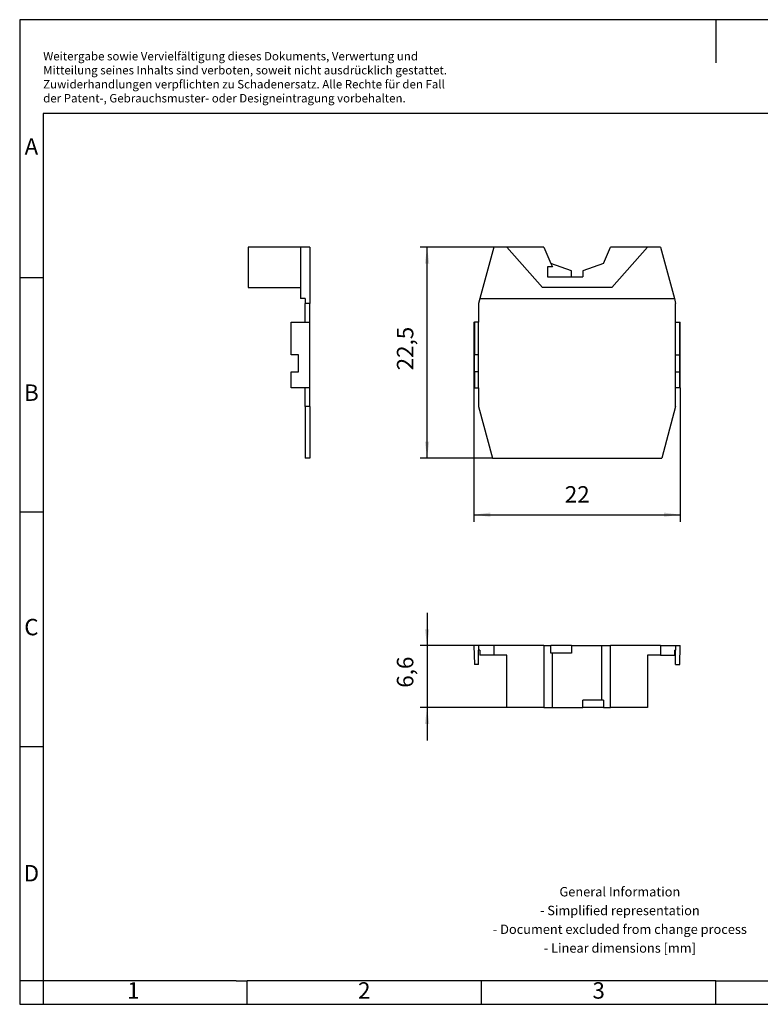
# Model space of a CAD drawing. Units: millimetres. Extents: x -415 to -118, y -267 to -57.
# Drawn here: x -415 to -258, y -267 to -57 of the extents above; entities that cross this region are included whole.
import ezdxf

# ---------------------------------------------------------------- set-up
doc = ezdxf.new("R2010")
doc.units = ezdxf.units.MM
doc.layers.add('1', color=7, linetype='Continuous')
doc.styles.add('CONVERTER_11', font='txt.shx', dxfattribs={"width": 0.9})
doc.dimstyles.new('ME10_DIM_10', dxfattribs={"dimtxt": 1.75, "dimasz": 1.75, "dimexe": 0.75, "dimexo": 0, "dimgap": 0.75, "dimtad": 1, "dimdec": 4, "dimdsep": 46, "dimtxsty": 'CONVERTER_11', "dimsah": 1, "dimcen": 0.09, "dimclrd": 2, "dimclre": 2, "dimclrt": 3, "dimadec": 0, "dimazin": 0, "dimtfac": 1, "dimtdec": 4, "dimtix": 1, "dimtmove": 0, "dimatfit": 3, "dimfxl": 1, "dimtolj": 1, "dimtzin": 0, "dimarcsym": 0})
doc.dimstyles.new('ME10_DIM_11', dxfattribs={"dimtxt": 1.75, "dimasz": 1.75, "dimexe": 0.75, "dimexo": 0, "dimgap": 0.75, "dimtad": 1, "dimdec": 4, "dimdsep": 46, "dimtxsty": 'CONVERTER_11', "dimsah": 1, "dimcen": 0.09, "dimclrd": 2, "dimclre": 2, "dimclrt": 3, "dimadec": 0, "dimazin": 0, "dimtfac": 1, "dimtdec": 4, "dimtix": 1, "dimtmove": 0, "dimatfit": 3, "dimfxl": 1, "dimtolj": 1, "dimtzin": 0, "dimarcsym": 0})
doc.dimstyles.new('ME10_DIM_12', dxfattribs={"dimtxt": 1.75, "dimasz": 1.75, "dimexe": 0.75, "dimexo": 0, "dimgap": 0.75, "dimtad": 1, "dimdec": 4, "dimdsep": 46, "dimtxsty": 'CONVERTER_11', "dimsah": 1, "dimcen": 0.09, "dimclrd": 2, "dimclre": 2, "dimclrt": 3, "dimadec": 0, "dimazin": 0, "dimtfac": 1, "dimtdec": 4, "dimtix": 1, "dimtmove": 0, "dimatfit": 3, "dimfxl": 1, "dimtolj": 1, "dimtzin": 0, "dimarcsym": 0})

# ---------------------------------------------------------------- blocks, each defined once
blk = doc.blocks.new('GBS_5_UK_select__2', base_point=(-159.3, -101.85))
at = {"color": 7, "linetype": 'Continuous'}
for p, q in [((-159.3, -95.25), (-159.25, -97.25)), ((-158.8, -95.25), (-159.3, -95.25)), ((-158.8, -95.25), (-158.8, -95.75)), ((-157.19, -95.25), (-158.8, -95.25)), ((-151.86, -95.25), (-157.19, -95.25)), ((-157.19, -95.25), (-157.19, -96.25)), ((-151.86, -95.25), (-151.1, -95.25)), ((-151.86, -95.25), (-151.86, -101.85)), ((-148.9, -95.25), (-151.1, -95.25)), ((-151.1, -96.05), (-151.1, -95.25)), ((-148.9, -95.25), (-145.67, -95.25)), ((-148.9, -95.25), (-148.9, -96.05)), ((-145.67, -95.25), (-144.74, -95.25)), ((-145.67, -101.05), (-145.67, -95.25)), ((-139.41, -95.25), (-144.74, -95.25)), ((-144.74, -101.85), (-144.74, -95.25)), ((-139.41, -95.25), (-139.41, -96.25)), ((-139.41, -95.25), (-137.8, -95.25)), ((-137.8, -95.25), (-137.3, -95.25)), ((-137.8, -95.25), (-137.8, -95.75)), ((-137.35, -97.25), (-137.3, -95.25)), ((-158.8, -97.25), (-158.8, -95.75)), ((-158.67, -95.75), (-158.8, -95.75)), ((-158.67, -95.75), (-158.67, -96.25)), ((-157.19, -96.25), (-158.67, -96.25)), ((-155.8, -96.25), (-157.19, -96.25)), ((-155.8, -101.85), (-155.8, -96.25)), ((-150.93, -96.05), (-151.1, -96.05)), ((-148.9, -96.05), (-150.93, -96.05)), ((-150.93, -101.85), (-150.93, -96.05)), ((-139.41, -96.25), (-140.8, -96.25)), ((-140.8, -96.25), (-140.8, -101.85)), ((-139.41, -96.25), (-137.93, -96.25)), ((-137.93, -95.75), (-137.93, -96.25)), ((-137.93, -95.75), (-137.8, -95.75)), ((-137.8, -97.25), (-137.8, -95.75)), ((-158.8, -97.25), (-159.25, -97.25)), ((-137.8, -97.25), (-137.35, -97.25)), ((-147.7, -101.85), (-147.7, -101.05)), ((-145.67, -101.05), (-147.7, -101.05)), ((-145.5, -101.05), (-145.67, -101.05)), ((-145.5, -101.05), (-145.5, -101.85)), ((-151.86, -101.85), (-155.8, -101.85)), ((-151.86, -101.85), (-150.93, -101.85)), ((-150.93, -101.85), (-147.7, -101.85)), ((-145.5, -101.85), (-147.7, -101.85)), ((-145.5, -101.85), (-144.74, -101.85)), ((-140.8, -101.85), (-144.74, -101.85))]:
    blk.add_line(p, q, dxfattribs=at)
blk = doc.blocks.new('*D17')
at = {"layer": '1', "color": 2, "linetype": 'Continuous'}
for p, q in [((-164.3, -91.75), (-164.3, -95.25)), ((-159.3, -95.25), (-165.05, -95.25)), ((-164.3, -95.25), (-164.3, -101.85)), ((-155.8, -101.85), (-165.05, -101.85)), ((-164.3, -101.85), (-164.3, -105.35))]:
    blk.add_line(p, q, dxfattribs=at)
at = {"layer": '1', "color": 2}
for points in [[(-164.53, -93.5), (-164.07, -93.5), (-164.3, -95.25)], [(-164.07, -103.6), (-164.53, -103.6), (-164.3, -101.85)]]:
    blk.add_solid(points, dxfattribs=at)
at = {"layer": '1', "color": 3, "insert": (-165.22, -99.74), "char_height": 1.75, "attachment_point": 7, "rotation": 90, "line_spacing_factor": 0.60024, "style": 'CONVERTER_11'}
blk.add_mtext('6,6', dxfattribs=at)
blk = doc.blocks.new('GBS_5_UK_select__5', base_point=(-183.4, -75.25))
at = {"color": 7, "linetype": 'Continuous'}
for p, q in [((-183.4, -52.75), (-183.4, -57.05)), ((-177.8, -52.75), (-183.4, -52.75)), ((-177.8, -52.75), (-177.8, -57.05)), ((-176.8, -52.75), (-177.8, -52.75)), ((-176.8, -52.75), (-176.8, -58.75)), ((-183.4, -57.05), (-177.8, -57.05)), ((-177.8, -57.05), (-177.8, -58.25)), ((-177.3, -58.25), (-177.8, -58.25)), ((-177.3, -58.25), (-177.3, -58.75)), ((-176.8, -58.75), (-177.3, -58.75)), ((-177.3, -60.75), (-177.3, -58.75)), ((-176.8, -60.75), (-176.8, -58.75)), ((-178.8, -60.75), (-177.3, -60.75)), ((-178.8, -64.25), (-178.8, -60.75)), ((-177.3, -60.75), (-176.8, -60.75)), ((-176.8, -67.75), (-176.8, -60.75)), ((-178, -64.25), (-178.8, -64.25)), ((-178, -66.05), (-178, -64.25)), ((-178.8, -67.75), (-178.8, -66.05)), ((-178.8, -66.05), (-178, -66.05)), ((-177.3, -67.75), (-178.8, -67.75)), ((-176.8, -67.75), (-177.3, -67.75)), ((-177.3, -69.75), (-177.3, -67.75)), ((-176.8, -69.75), (-176.8, -67.75)), ((-177.3, -69.75), (-177.3, -75.25)), ((-176.8, -69.75), (-177.3, -69.75)), ((-176.8, -69.75), (-176.8, -75.25)), ((-176.8, -75.25), (-177.3, -75.25))]:
    blk.add_line(p, q, dxfattribs=at)
blk = doc.blocks.new('SA_Rechts1', base_point=(-180.1, -64))
blk.add_blockref('GBS_5_UK_select__5', (-183.4, -75.25))
blk = doc.blocks.new('GBS_5_UK_select__6', base_point=(-159.3, -75.25))
at = {"color": 7, "linetype": 'Continuous'}
for p, q in [((-157.19, -52.75), (-158.67, -58.25)), ((-155.8, -52.75), (-157.19, -52.75)), ((-151.86, -52.75), (-155.8, -52.75)), ((-152, -57.05), (-155.8, -52.75)), ((-151.86, -52.75), (-151.1, -54.49)), ((-145.5, -54.49), (-144.74, -52.75)), ((-140.8, -52.75), (-144.74, -52.75)), ((-140.8, -52.75), (-144.6, -57.05)), ((-139.41, -52.75), (-140.8, -52.75)), ((-139.41, -52.75), (-137.93, -58.25)), ((-151.1, -54.49), (-150.93, -54.86)), ((-148.9, -55.29), (-151.1, -54.49)), ((-145.5, -54.49), (-147.7, -55.29)), ((-150.93, -54.86), (-151.46, -54.86)), ((-151.46, -54.86), (-151.46, -55.93)), ((-148.9, -55.93), (-148.9, -55.29)), ((-147.7, -55.29), (-147.7, -55.93)), ((-151.46, -55.93), (-148.9, -55.93)), ((-148.9, -55.93), (-147.7, -55.93)), ((-144.6, -57.05), (-152, -57.05)), ((-158.67, -58.25), (-158.8, -58.75)), ((-158.8, -58.75), (-158.8, -60.75)), ((-158.67, -58.25), (-137.93, -58.25)), ((-137.93, -58.25), (-137.8, -58.75)), ((-137.8, -60.75), (-137.8, -58.75)), ((-159.3, -60.75), (-159.25, -60.75)), ((-159.3, -60.75), (-159.3, -67.75)), ((-158.8, -60.75), (-159.25, -60.75)), ((-159.25, -60.75), (-159.25, -64.25)), ((-158.8, -64.25), (-158.8, -60.75)), ((-137.8, -60.75), (-137.35, -60.75)), ((-137.8, -64.25), (-137.8, -60.75)), ((-137.35, -60.75), (-137.3, -60.75)), ((-137.35, -64.25), (-137.35, -60.75)), ((-137.3, -67.75), (-137.3, -60.75)), ((-159.25, -64.25), (-159.27, -64.25)), ((-159.27, -64.25), (-159.27, -66.05)), ((-158.8, -64.25), (-159.25, -64.25)), ((-158.8, -66.05), (-158.8, -64.25)), ((-137.8, -66.05), (-137.8, -64.25)), ((-137.8, -64.25), (-137.35, -64.25)), ((-137.33, -64.25), (-137.35, -64.25)), ((-137.33, -66.05), (-137.33, -64.25)), ((-159.27, -66.05), (-159.25, -66.05)), ((-158.8, -66.05), (-159.25, -66.05)), ((-159.25, -66.05), (-159.25, -67.75)), ((-158.8, -67.75), (-158.8, -66.05)), ((-137.8, -67.75), (-137.8, -66.05)), ((-137.8, -66.05), (-137.35, -66.05)), ((-137.35, -66.05), (-137.33, -66.05)), ((-137.35, -67.75), (-137.35, -66.05)), ((-159.25, -67.75), (-159.3, -67.75)), ((-159.25, -67.75), (-158.8, -67.75)), ((-158.8, -67.75), (-158.8, -69.75)), ((-137.8, -69.75), (-137.8, -67.75)), ((-137.35, -67.75), (-137.8, -67.75)), ((-137.3, -67.75), (-137.35, -67.75)), ((-158.8, -69.75), (-157.33, -75.25)), ((-137.8, -69.75), (-139.27, -75.25)), ((-157.33, -75.25), (-139.27, -75.25))]:
    blk.add_line(p, q, dxfattribs=at)
blk = doc.blocks.new('*D18')
at = {"layer": '1', "color": 2, "linetype": 'Continuous'}
for p, q in [((-159.3, -67.75), (-159.3, -82.04)), ((-137.3, -67.75), (-137.3, -82.04)), ((-159.3, -81.29), (-137.3, -81.29))]:
    blk.add_line(p, q, dxfattribs=at)
at = {"layer": '1', "color": 2}
for points in [[(-157.55, -81.06), (-157.55, -81.52), (-159.3, -81.29)], [(-139.05, -81.52), (-139.05, -81.06), (-137.3, -81.29)]]:
    blk.add_solid(points, dxfattribs=at)
at = {"layer": '1', "color": 3, "insert": (-149.61, -80.54), "char_height": 1.75, "attachment_point": 7, "rotation": 0.0001, "line_spacing_factor": 0.60024, "style": 'CONVERTER_11'}
blk.add_mtext('22', dxfattribs=at)
blk = doc.blocks.new('*D19')
at = {"layer": '1', "color": 2, "linetype": 'Continuous'}
for p, q in [((-157.19, -52.75), (-165.05, -52.75)), ((-164.3, -75.25), (-164.3, -52.75)), ((-157.33, -75.25), (-165.05, -75.25))]:
    blk.add_line(p, q, dxfattribs=at)
at = {"layer": '1', "color": 2}
for points in [[(-164.07, -54.5), (-164.53, -54.5), (-164.3, -52.75)], [(-164.53, -73.5), (-164.07, -73.5), (-164.3, -75.25)]]:
    blk.add_solid(points, dxfattribs=at)
at = {"layer": '1', "color": 3, "insert": (-165.22, -65.89), "char_height": 1.75, "attachment_point": 7, "rotation": 90, "line_spacing_factor": 0.60024, "style": 'CONVERTER_11'}
blk.add_mtext('22,5', dxfattribs=at)
blk = doc.blocks.new('_rahmen', base_point=(-123.5, -267))
at = {"layer": '1', "color": 2, "linetype": 'Continuous'}
for p, q in [((-267, -57), (-415.5, -57)), ((-415.5, -57), (-415.5, -112)), ((-118.5, -57), (-267, -57)), ((-267, -57), (-267, -66.21)), ((-415.5, -112), (-410.5, -112)), ((-415.5, -112), (-415.5, -162)), ((-415.5, -162), (-410.5, -162)), ((-415.5, -162), (-415.5, -212)), ((-415.5, -212), (-410.5, -212)), ((-415.5, -212), (-415.5, -262)), ((-410.5, -262), (-415.5, -262)), ((-415.5, -262), (-415.5, -267)), ((-410.5, -262), (-410.5, -267)), ((-367, -267), (-367, -262)), ((-317, -267), (-317, -262)), ((-267, -267), (-267, -262)), ((-415.5, -267), (-410.5, -267)), ((-410.5, -267), (-367, -267)), ((-367, -267), (-317, -267)), ((-317, -267), (-267, -267)), ((-267, -267), (-217, -267))]:
    blk.add_line(p, q, dxfattribs=at)
at = {"layer": '1', "color": 6, "linetype": 'Continuous'}
for p, q in [((-123.5, -77), (-410.5, -77)), ((-410.5, -77), (-410.5, -112)), ((-410.5, -112), (-410.5, -162)), ((-410.5, -162), (-410.5, -212)), ((-410.5, -212), (-410.5, -262)), ((-375.5, -262), (-410.5, -262)), ((-369.3, -262), (-375.5, -262)), ((-369.3, -262), (-367, -262)), ((-322.04, -262), (-367, -262)), ((-317, -262), (-322.04, -262)), ((-267, -262), (-317, -262)), ((-267, -262), (-253.04, -262))]:
    blk.add_line(p, q, dxfattribs=at)
at = {"layer": '1', "color": 3, "insert": (-410.49, -75.21), "char_height": 1.8, "attachment_point": 7, "line_spacing_factor": 0.996399, "style": 'CONVERTER_11'}
blk.add_mtext('Weitergabe sowie Vervielfältigung dieses Dokuments, Verwertung und \\PMitteilung seines Inhalts sind verboten, soweit nicht ausdrücklich gestattet. \\PZuwiderhandlungen verpflichten zu Schadenersatz. Alle Rechte für den Fall\\Pder Patent-, Gebrauchsmuster- oder Designeintragung vorbehalten.', dxfattribs=at)
at = {"layer": '1', "color": 7, "char_height": 3.5, "attachment_point": 5, "line_spacing_factor": 1.20048, "style": 'CONVERTER_11'}
for s, insert in [('A', (-413, -84.5)), ('B', (-413, -137)), ('C', (-413, -187)), ('D', (-413, -239.5)), ('1', (-391.25, -264.5)), ('2', (-342, -264.5)), ('3', (-292, -264.5))]:
    blk.add_mtext(s, dxfattribs=dict(at, insert=insert))
at = {"layer": '1', "color": 2, "insert": (-287.48, -249.25), "char_height": 2, "attachment_point": 5, "line_spacing_factor": 1.20048, "style": 'CONVERTER_11'}
blk.add_mtext('General Information\\P- Simplified representation\\P- Document excluded from change process\\P- Linear dimensions [mm]', dxfattribs=at)
blk = doc.blocks.new('A4I_CS', base_point=(-123.5, -267))
at = {"layer": '1'}
blk.add_blockref('_rahmen', (-123.5, -267), dxfattribs=at)
blk = doc.blocks.new('Drfsicht1', base_point=(-148.3, -98.55))
blk.add_blockref('GBS_5_UK_select__2', (-159.3, -101.85))
at = {"layer": '1'}
dim = blk.add_linear_dim(base=(-164.3, -95.25), p1=(-155.8, -101.85), p2=(-159.3, -95.25), angle=90, dimstyle='ME10_DIM_10', dxfattribs=at)
dim.commit()
dim.dimension.update_dxf_attribs({"geometry": '*D17', "text_midpoint": (-166.0125, -98.12331), "text_rotation": 90})
blk = doc.blocks.new('Vordans1', base_point=(-148.3, -64))
blk.add_blockref('GBS_5_UK_select__6', (-159.3, -75.25))
at = {"layer": '1'}
dim = blk.add_linear_dim(base=(-164.3, -75.25), p1=(-157.1923, -52.75), p2=(-157.32628, -75.25), angle=90, dimstyle='ME10_DIM_12', dxfattribs=at)
dim.commit()
dim.dimension.update_dxf_attribs({"geometry": '*D19', "text_midpoint": (-166.0125, -63.48459), "text_rotation": 90})
dim = blk.add_linear_dim(base=(-159.3, -81.28723), p1=(-137.3, -67.75), p2=(-159.3, -67.75), dimstyle='ME10_DIM_11', dxfattribs=at)
dim.commit()
dim.dimension.update_dxf_attribs({"geometry": '*D18', "text_midpoint": (-148.3, -79.66223), "text_rotation": 0.0001389})
blk = doc.blocks.new('1')
blk.add_blockref('A4I_CS', (-123.5, -267))
at = {"xscale": 2, "yscale": 2, "zscale": 2}
for name, p in [('SA_Rechts1', (-360.2, -128)), ('Vordans1', (-296.6, -128)), ('Drfsicht1', (-296.6, -197.1))]:
    blk.add_blockref(name, p, dxfattribs=at)

msp = doc.modelspace()

# ---------------------------------------------------------------- block references
at = {"layer": '1'}
msp.add_blockref('1', (0, 0), dxfattribs=at)

doc.saveas('drawing.dxf')
